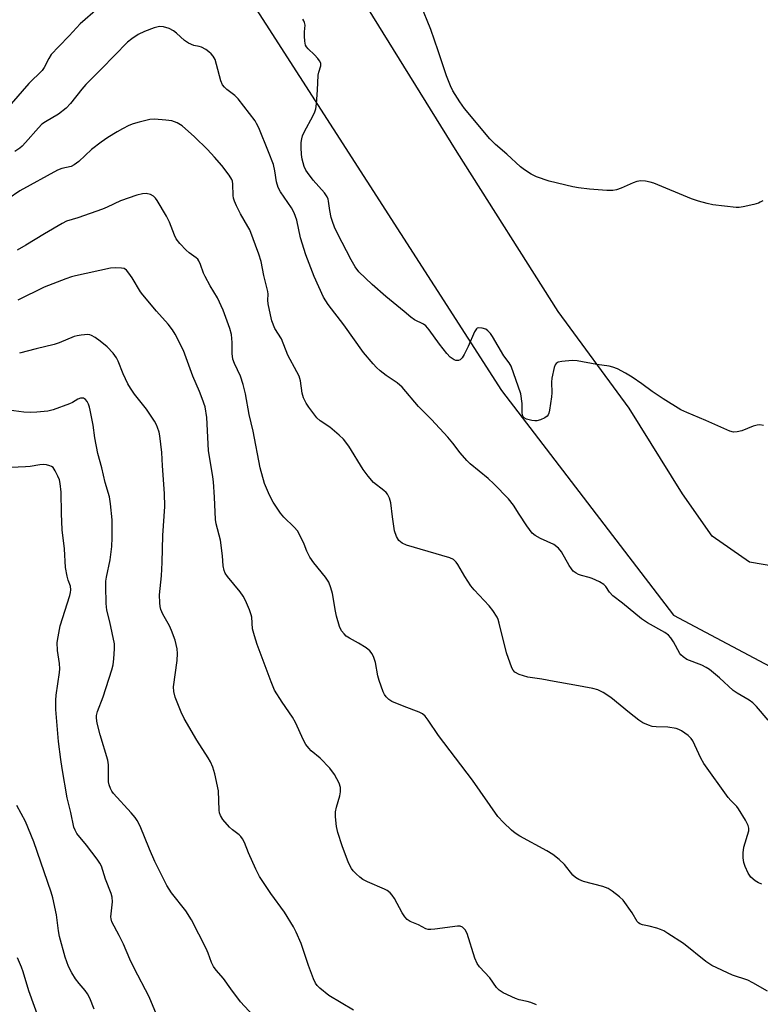
# Model space of a CAD drawing. Units: inches. Extents: x 1273768 to 1279768, y 569449 to 573449.
# Drawn here: x 1278292 to 1278507, y 571771 to 572057 of the extents above; entities that cross this region are included whole.
import ezdxf

# ---------------------------------------------------------------- set-up
doc = ezdxf.new("R2010")
doc.units = ezdxf.units.IN
doc.header["$MEASUREMENT"] = 0
for name, color, linetype in [('NTRL-Farm Land', 3, 'Continuous'), ('NTRL-Trees', 3, 'Continuous'), ('Undefined', 1, 'Continuous')]:
    doc.layers.add(name, color=color, linetype=linetype)

msp = doc.modelspace()

# ---------------------------------------------------------------- linework, layer by layer
at = {"layer": 'NTRL-Farm Land'}
msp.add_polyline3d([(1278518.08, 571897.19, 0), (1278503.37, 571899.65, 0), (1278492.57, 571907.17, 0), (1278483.97, 571919.44, 0), (1278468.5, 571944.28, 0), (1278447.95, 571972.34, 0), (1278418.62, 572018.53, 0), (1278374.51, 572089.88, 0)], dxfattribs=at)
at = {"layer": 'NTRL-Trees'}
msp.add_lwpolyline([(1278119.13, 572435.02), (1278431.46, 571949.43), (1278481.38, 571884.33), (1278513.93, 571866.97)], dxfattribs=at)
at = {"layer": 'Undefined'}
for points, elevation in [([(1278507.21, 572004.45), (1278506.48, 572004), (1278505.96, 572003.78), (1278504.59, 572003.38), (1278501.51, 572002.67), (1278500.38, 572002.51), (1278499.51, 572002.52), (1278492.76, 572003.3), (1278491.06, 572003.65), (1278488.55, 572004.29), (1278486.61, 572005), (1278475.66, 572009.52), (1278474.61, 572009.86), (1278473.27, 572010.16), (1278471.88, 572010.24), (1278470.73, 572010.03), (1278469.64, 572009.62), (1278466.16, 572008.06), (1278464.81, 572007.59), (1278463.76, 572007.43), (1278462, 572007.46), (1278457.02, 572007.83), (1278453.86, 572008.18), (1278452.14, 572008.47), (1278445.3, 572010.1), (1278441.64, 572011.34), (1278440.08, 572012.14), (1278438.13, 572013.41), (1278436.97, 572014.3), (1278433.04, 572017.94), (1278429.78, 572020.72), (1278428.1, 572022.35), (1278420.73, 572031.17), (1278419.41, 572033.08), (1278417.4, 572036.26), (1278416.69, 572037.8), (1278415.55, 572040.7), (1278413.16, 572047.88), (1278410.99, 572054.08), (1278408.04, 572061.41)], 560), ([(1278314.47, 572060.16), (1278309.42, 572055.69), (1278306.17, 572052.22), (1278303.17, 572049.17), (1278301.02, 572046.8), (1278300.26, 572045.65), (1278298.99, 572043.06), (1278298.35, 572042.17), (1278294.54, 572038.47), (1278289.34, 572032.55)], 558), ([(1278507.47, 571939.31), (1278506.39, 571939.49), (1278505.57, 571939.42), (1278504.47, 571939.07), (1278501.17, 571937.77), (1278499.83, 571937.41), (1278498.77, 571937.35), (1278497.68, 571937.65), (1278490.72, 571940.78), (1278485.2, 571943.04), (1278483.49, 571943.85), (1278478.31, 571946.98), (1278475.18, 571949.17), (1278472.2, 571951.39), (1278469.38, 571953.3), (1278467.39, 571954.47), (1278465.08, 571955.71), (1278463.79, 571956.21), (1278462.73, 571956.49), (1278459.12, 571956.99), (1278453.41, 571958.04), (1278451.95, 571958.1), (1278448.99, 571957.88), (1278447.91, 571957.67), (1278447.32, 571957.26), (1278447.07, 571956.83), (1278446.8, 571956.06), (1278446.1, 571953), (1278446.02, 571951.86), (1278446.06, 571948.72), (1278445.99, 571947.56), (1278445.42, 571943.7), (1278445.23, 571942.86), (1278445.02, 571942.35), (1278444.71, 571941.95), (1278444.06, 571941.52), (1278442.78, 571940.98), (1278441.7, 571940.69), (1278441.16, 571940.64), (1278440.33, 571940.72), (1278438.73, 571941.12), (1278438.07, 571941.49), (1278437.78, 571941.83), (1278437.58, 571942.24), (1278437.46, 571943.03), (1278437.52, 571945.67), (1278437.08, 571948.47), (1278434.31, 571956.52), (1278433.75, 571957.48), (1278432.14, 571959.49), (1278428.89, 571965.1), (1278428.27, 571966), (1278427.58, 571966.78), (1278426.98, 571967.21), (1278425.94, 571967.54), (1278424.91, 571967.6), (1278424.47, 571967.47), (1278424.28, 571967.33), (1278423.71, 571966.47), (1278421.87, 571962.2), (1278420.64, 571959.86), (1278420.05, 571958.88), (1278419.5, 571958.33), (1278419.03, 571958.14), (1278418.27, 571958.14), (1278417.79, 571958.32), (1278416.63, 571959.12), (1278415.61, 571960.13), (1278413.48, 571962.9), (1278410.49, 571967.02), (1278409.54, 571968.14), (1278408.86, 571968.65), (1278406.32, 571969.93), (1278405.18, 571970.69), (1278403.28, 571972.34), (1278397.98, 571976.65), (1278394.03, 571980.15), (1278390.19, 571983.84), (1278389.13, 571985.25), (1278387.89, 571987.27), (1278383.99, 571994.94), (1278383.12, 571996.8), (1278382.48, 571998.42), (1278382.14, 571999.55), (1278381.73, 572001.59), (1278381.39, 572004.37), (1278381.27, 572004.9), (1278380.98, 572005.58), (1278380.15, 572006.72), (1278376.88, 572010.38), (1278375.23, 572012.63), (1278374.81, 572013.35), (1278374.35, 572014.4), (1278373.75, 572016.5), (1278373.56, 572017.87), (1278373.41, 572019.91), (1278373.45, 572021.33), (1278373.59, 572022.44), (1278373.83, 572023.26), (1278374.28, 572024.33), (1278376.89, 572029.18), (1278377.39, 572030.26), (1278377.65, 572031.09), (1278377.86, 572032.5), (1278378.2, 572036.53), (1278378.37, 572040.86), (1278378.53, 572041.69), (1278379.12, 572043.55), (1278379.09, 572044.3), (1278378.74, 572044.98), (1278378.25, 572045.64), (1278377.3, 572046.7), (1278375.46, 572048.47), (1278374.96, 572049.11), (1278374.73, 572049.59), (1278374.52, 572050.71), (1278374.43, 572052.18), (1278374.43, 572053.37), (1278374.57, 572055.33), (1278374.41, 572056.15), (1278374.19, 572056.63), (1278373.88, 572057.05)], 558), ([(1278508.79, 571853.9), (1278505.37, 571857.86), (1278504.35, 571858.89), (1278503.25, 571859.65), (1278499.83, 571861.66), (1278498.63, 571862.46), (1278494.65, 571866.18), (1278491.8, 571868.57), (1278490.84, 571869.17), (1278489.58, 571869.79), (1278485.22, 571871.5), (1278484.12, 571872.2), (1278483.5, 571872.79), (1278483.15, 571873.24), (1278481.38, 571876.59), (1278480.61, 571877.73), (1278479.91, 571878.51), (1278478.87, 571879.27), (1278473.79, 571882.07), (1278472.09, 571883.2), (1278466.6, 571887.77), (1278463.76, 571889.89), (1278462.8, 571890.93), (1278461.69, 571892.62), (1278461.12, 571893.2), (1278459.89, 571893.94), (1278457.76, 571894.94), (1278456.93, 571895.23), (1278454.67, 571895.81), (1278453.85, 571896.08), (1278453.15, 571896.46), (1278452.31, 571897.11), (1278451.76, 571897.72), (1278451.13, 571898.67), (1278448.88, 571902.67), (1278447.98, 571903.76), (1278446.7, 571904.84), (1278442.82, 571906.5), (1278441.25, 571907.38), (1278440.35, 571908.1), (1278438.83, 571910.2), (1278436.59, 571913.6), (1278434.97, 571916.24), (1278433.48, 571918.01), (1278429.23, 571922.42), (1278427.67, 571923.94), (1278422.44, 571928.18), (1278421.41, 571929.11), (1278419.51, 571931.41), (1278417.43, 571934.18), (1278415.99, 571935.89), (1278411.25, 571941), (1278407.47, 571944.77), (1278402.72, 571950.4), (1278401.29, 571951.66), (1278398.11, 571953.81), (1278396.32, 571955.16), (1278395.26, 571956.09), (1278394.3, 571957.14), (1278391.54, 571960.41), (1278385.77, 571968.43), (1278381.23, 571974.33), (1278379.86, 571976.46), (1278377.17, 571982.46), (1278374.77, 571988.76), (1278373.29, 571993.7), (1278372.16, 571998.82), (1278371.44, 572000.93), (1278370.63, 572002.39), (1278367.42, 572007.01), (1278366.79, 572008.25), (1278366.31, 572009.89), (1278365.85, 572013.07), (1278365.39, 572014.95), (1278364.01, 572018.65), (1278361.16, 572025.62), (1278360.52, 572026.86), (1278360.06, 572027.58), (1278355.19, 572033.97), (1278354.23, 572034.95), (1278351.93, 572036.65), (1278351.17, 572037.4), (1278350.68, 572038.01), (1278350.14, 572039.24), (1278348.93, 572043.98), (1278348.47, 572045.35), (1278347.89, 572046.37), (1278347.34, 572047.06), (1278346.7, 572047.64), (1278345.78, 572048.33), (1278344.56, 572048.98), (1278343.83, 572049.18), (1278342.34, 572049.43), (1278340.79, 572050.08), (1278339.6, 572050.86), (1278337.35, 572053.03), (1278336.48, 572053.74), (1278335.18, 572054.35), (1278333.52, 572054.86), (1278332.42, 572054.91), (1278330.8, 572054.55), (1278328.07, 572053.49), (1278326.23, 572052.62), (1278324.32, 572051.43), (1278323.08, 572050.37), (1278315.59, 572042.66), (1278311.05, 572038.14), (1278309.82, 572036.76), (1278306.58, 572032.62), (1278305.32, 572031.24), (1278303.08, 572029.51), (1278299.33, 572027.35), (1278298.27, 572026.61), (1278297.3, 572025.61), (1278293.58, 572021.32), (1278292.57, 572020.28), (1278291.89, 572019.72), (1278290.41, 572018.71)], 556), ([(1278506.94, 571806.29), (1278505.95, 571806.74), (1278505.02, 571807.29), (1278503.79, 571808.39), (1278502.97, 571809.55), (1278502.08, 571811.44), (1278501.7, 571812.56), (1278501.53, 571814), (1278501.54, 571815.45), (1278501.76, 571817.09), (1278503.17, 571821.78), (1278503.22, 571822.56), (1278503, 571823.35), (1278502.17, 571824.89), (1278500.19, 571828.19), (1278499.66, 571828.85), (1278497.93, 571830.54), (1278497.2, 571831.42), (1278490.18, 571841.28), (1278489.29, 571842.81), (1278486.92, 571847.9), (1278486.42, 571848.6), (1278485.56, 571849.39), (1278483.66, 571850.8), (1278482.9, 571851.19), (1278482.11, 571851.47), (1278479.67, 571851.88), (1278476.37, 571851.94), (1278475.19, 571852.05), (1278474.07, 571852.38), (1278472.45, 571853.07), (1278471.26, 571853.84), (1278468.64, 571856.03), (1278463.14, 571860.44), (1278460.93, 571861.86), (1278459.38, 571862.65), (1278457.97, 571863.04), (1278452.78, 571864.04), (1278446.76, 571865.08), (1278443.15, 571865.8), (1278439.16, 571866.37), (1278436.65, 571867.15), (1278435.4, 571867.76), (1278434.87, 571868.34), (1278434.5, 571869.08), (1278432.94, 571873.4), (1278430.86, 571881.97), (1278430.54, 571883.01), (1278430.2, 571883.73), (1278428.97, 571885.65), (1278427.94, 571887.03), (1278423.54, 571891.68), (1278422.61, 571892.79), (1278420.87, 571895.53), (1278418.86, 571899.03), (1278418.39, 571899.71), (1278417.58, 571900.46), (1278416.57, 571900.96), (1278404, 571904.58), (1278402.74, 571905.15), (1278401.76, 571905.96), (1278401.07, 571907.15), (1278400.52, 571908.75), (1278399.87, 571912.85), (1278399.42, 571916.85), (1278399.02, 571918.19), (1278398.41, 571919.42), (1278398.06, 571919.86), (1278397.41, 571920.45), (1278394.39, 571922.77), (1278392.82, 571924.56), (1278391.42, 571926.49), (1278387.23, 571933.3), (1278385.73, 571935.31), (1278384.45, 571936.53), (1278381.74, 571938.83), (1278378.99, 571940.61), (1278377.97, 571941.5), (1278375.64, 571944.64), (1278374.93, 571945.81), (1278374.16, 571947.33), (1278373.72, 571948.63), (1278373.21, 571952.27), (1278372.83, 571953.61), (1278372.22, 571954.84), (1278369.54, 571959.64), (1278367.71, 571964.41), (1278365.83, 571967.4), (1278364.97, 571969.61), (1278364.5, 571971.33), (1278363.88, 571974.54), (1278363.8, 571975.63), (1278363.87, 571977.37), (1278363.77, 571978.18), (1278362.65, 571982.77), (1278361.84, 571986.8), (1278361.13, 571988.98), (1278358.52, 571996.01), (1278358.01, 571997.01), (1278355.85, 572000.65), (1278354.67, 572002.99), (1278354.1, 572004.32), (1278353.84, 572005.15), (1278353.69, 572006), (1278353.67, 572009.25), (1278353.55, 572010.09), (1278353.36, 572010.61), (1278352.59, 572011.83), (1278350.43, 572014.64), (1278348.32, 572017.12), (1278346.27, 572019.29), (1278342.55, 572022.98), (1278338.97, 572026.19), (1278337.52, 572027.04), (1278335.95, 572027.61), (1278334.2, 572027.85), (1278330.96, 572028.09), (1278329.53, 572027.96), (1278326.44, 572027.25), (1278324.78, 572026.78), (1278323.45, 572026.23), (1278321.64, 572025.34), (1278320.13, 572024.45), (1278317.39, 572022.76), (1278315.47, 572021.4), (1278312.65, 572019.3), (1278308.96, 572015.83), (1278307.69, 572014.84), (1278306.74, 572014.4), (1278304.08, 572013.76), (1278302.83, 572013.28), (1278291.9, 572007.33), (1278288.5, 572005.03)], 554), ([(1278508.61, 571775.27), (1278504.35, 571777.72), (1278502.88, 571778.45), (1278498.45, 571779.96), (1278492.42, 571782.77), (1278490.76, 571783.93), (1278484.28, 571789.12), (1278479.75, 571792.07), (1278478.58, 571792.75), (1278477.59, 571793.2), (1278476.51, 571793.55), (1278474.32, 571794.14), (1278472.35, 571794.52), (1278471.6, 571794.82), (1278471.19, 571795.15), (1278470.85, 571795.55), (1278469.35, 571798), (1278466.76, 571801.64), (1278465.69, 571802.65), (1278463.57, 571804.3), (1278462.37, 571805.04), (1278460.9, 571805.65), (1278455.22, 571807.14), (1278453.88, 571807.67), (1278452.98, 571808.27), (1278452.16, 571808.98), (1278449.71, 571812.07), (1278448.2, 571813.46), (1278446.39, 571814.95), (1278444.67, 571816.02), (1278436.84, 571820.2), (1278435.41, 571821.08), (1278434.36, 571821.98), (1278432.07, 571824.19), (1278430.46, 571825.91), (1278423.09, 571836.43), (1278413.21, 571849.45), (1278410.28, 571853.87), (1278409.39, 571855), (1278408.58, 571855.69), (1278407.64, 571856.23), (1278403.29, 571857.8), (1278399.74, 571859.25), (1278398.81, 571859.87), (1278398.04, 571860.65), (1278397.58, 571861.33), (1278397.22, 571862.1), (1278396.04, 571865.35), (1278395.67, 571866.72), (1278394.95, 571870.63), (1278394.48, 571872.02), (1278393.98, 571873.08), (1278393.31, 571873.95), (1278392.23, 571874.83), (1278390.08, 571876.2), (1278387.49, 571877.62), (1278386.51, 571878.26), (1278385.87, 571878.86), (1278385.16, 571879.78), (1278384.57, 571881.05), (1278383.68, 571884.04), (1278383.38, 571885.44), (1278382.56, 571890.59), (1278382.07, 571892.26), (1278381.41, 571893.86), (1278380.44, 571895.32), (1278377.08, 571899.44), (1278375.99, 571901.09), (1278375.04, 571902.83), (1278374.29, 571904.91), (1278373.83, 571905.95), (1278372.35, 571908.73), (1278371.42, 571909.84), (1278368.45, 571912.75), (1278367.46, 571913.85), (1278365.32, 571917.05), (1278364.27, 571919.09), (1278362.81, 571922.49), (1278361.55, 571926.98), (1278359.49, 571937.69), (1278358.4, 571942.5), (1278357.29, 571948.49), (1278356.62, 571951.2), (1278355.87, 571953.62), (1278354.1, 571957.26), (1278353.65, 571958.56), (1278353.39, 571960.12), (1278353.46, 571963.34), (1278353.23, 571965.69), (1278352.74, 571967.4), (1278350.87, 571972.74), (1278349.15, 571976.31), (1278347.05, 571979.75), (1278345.58, 571982.46), (1278345.12, 571983.49), (1278344.25, 571985.95), (1278343.79, 571986.98), (1278343.45, 571987.47), (1278343.05, 571987.86), (1278340.96, 571989.39), (1278340.09, 571990.15), (1278338.3, 571992.07), (1278337.21, 571993.42), (1278336.68, 571994.45), (1278335.25, 571998.22), (1278334.44, 572000.02), (1278331.72, 572004.53), (1278331.2, 572005.22), (1278330.66, 572005.74), (1278329.79, 572006.23), (1278328.55, 572006.54), (1278327.46, 572006.47), (1278325.83, 572006.11), (1278321.07, 572004.41), (1278317.18, 572002.54), (1278315.86, 572002), (1278308.69, 571999.5), (1278305.41, 571998.48), (1278304.18, 571997.87), (1278299.01, 571994.89), (1278293.64, 571991.54), (1278291.17, 571990.09)], 552), ([(1278441.65, 571771.36), (1278440.01, 571772.02), (1278438.89, 571772.34), (1278436.63, 571772.81), (1278435.52, 571773.19), (1278432.01, 571774.8), (1278430.78, 571775.57), (1278430.05, 571776.39), (1278428.07, 571779.17), (1278425.09, 571782.38), (1278424.42, 571783.28), (1278423.75, 571784.92), (1278421.5, 571792.07), (1278420.95, 571793.08), (1278420.6, 571793.52), (1278420.2, 571793.86), (1278419.51, 571794.13), (1278418.74, 571794.18), (1278412.19, 571793.3), (1278411.04, 571793.19), (1278410.2, 571793.21), (1278409.52, 571793.39), (1278407.45, 571794.54), (1278405.04, 571795.48), (1278404.17, 571796.06), (1278403.46, 571796.82), (1278402.7, 571798.06), (1278400.46, 571802.2), (1278399.8, 571803.17), (1278399.22, 571803.81), (1278398.33, 571804.49), (1278397.57, 571804.92), (1278392.65, 571807.04), (1278391.33, 571807.71), (1278390.42, 571808.4), (1278389.34, 571809.35), (1278388.52, 571810.16), (1278388.01, 571810.82), (1278387.16, 571812.54), (1278385.36, 571817.42), (1278384.06, 571821.3), (1278383.68, 571823), (1278383.37, 571825.88), (1278383.4, 571827.26), (1278383.69, 571828.61), (1278384.65, 571831.94), (1278384.85, 571833.06), (1278384.79, 571834.37), (1278384.46, 571835.65), (1278383.08, 571838.11), (1278381.78, 571839.97), (1278378.97, 571842.85), (1278376.37, 571844.96), (1278375.64, 571845.76), (1278374.81, 571846.85), (1278374.1, 571848.08), (1278371.75, 571853.15), (1278370.96, 571854.71), (1278367.97, 571859.04), (1278365.74, 571862.54), (1278364.72, 571864.95), (1278360.73, 571875.84), (1278359.88, 571878.35), (1278359.36, 571880.37), (1278359.17, 571883.73), (1278358.99, 571884.45), (1278358.46, 571885.82), (1278357.28, 571888.53), (1278356.62, 571889.84), (1278355.74, 571891.04), (1278352.07, 571895.54), (1278351.44, 571896.47), (1278351.11, 571897.24), (1278350.8, 571898.63), (1278350.61, 571901.53), (1278350.05, 571906.07), (1278348.79, 571910.81), (1278348.56, 571912.01), (1278348.32, 571918.52), (1278348.05, 571922.93), (1278347.87, 571924.4), (1278346.58, 571932.05), (1278346.14, 571941.58), (1278345.58, 571944.68), (1278344.79, 571947.09), (1278343.97, 571949.19), (1278342.03, 571953.56), (1278339.34, 571961.07), (1278336.95, 571965.75), (1278336.13, 571966.98), (1278334.85, 571968.64), (1278331.46, 571972.48), (1278327.53, 571977.14), (1278326.87, 571978.08), (1278324.49, 571982.05), (1278323.51, 571983.48), (1278322.8, 571984.34), (1278322.14, 571984.76), (1278321.34, 571984.93), (1278319.59, 571985), (1278318.13, 571984.92), (1278308.04, 571982.72), (1278306.89, 571982.41), (1278305.23, 571981.83), (1278298.92, 571979.44), (1278291.28, 571975.59)], 550), ([(1278388.64, 571769.81), (1278381.48, 571774.1), (1278378.86, 571776.16), (1278378.1, 571776.96), (1278377.63, 571777.62), (1278377, 571778.93), (1278375.52, 571782.76), (1278373.46, 571789.13), (1278372.02, 571792.37), (1278371.22, 571793.94), (1278368.61, 571798.2), (1278364.63, 571803.59), (1278361.33, 571808.53), (1278360.3, 571810.63), (1278358.18, 571815.45), (1278356.97, 571818.44), (1278356.45, 571819.48), (1278355.98, 571820.11), (1278355.43, 571820.67), (1278353.51, 571822.05), (1278352.68, 571822.83), (1278350.78, 571825.03), (1278350.01, 571826.21), (1278349.76, 571826.97), (1278349.65, 571827.82), (1278349.48, 571833.36), (1278348.41, 571838.29), (1278347.85, 571840.26), (1278347.17, 571841.78), (1278346.51, 571842.99), (1278343.16, 571848.06), (1278339.5, 571854.37), (1278338.67, 571856.16), (1278336.93, 571860.56), (1278336.54, 571862.16), (1278336.45, 571863.54), (1278337.51, 571871.2), (1278337.59, 571873.17), (1278337.51, 571874.57), (1278336.91, 571877.09), (1278335.85, 571879.88), (1278335.24, 571881.23), (1278333.38, 571884.62), (1278332.77, 571885.95), (1278332.57, 571886.78), (1278332.46, 571887.92), (1278332.42, 571890.23), (1278332.94, 571895.7), (1278333.13, 571899.56), (1278333.36, 571907.44), (1278333.92, 571915.82), (1278333.82, 571919.59), (1278333.24, 571927.6), (1278333.05, 571931.51), (1278332.52, 571936.27), (1278332.24, 571937.38), (1278331.79, 571938.72), (1278331.46, 571939.5), (1278330.88, 571940.54), (1278328.63, 571944.06), (1278325.12, 571948.42), (1278323.93, 571950.1), (1278323.2, 571951.37), (1278321.81, 571954.28), (1278320.38, 571957.98), (1278319.92, 571958.94), (1278318.96, 571960.26), (1278317.25, 571962.14), (1278315.16, 571963.76), (1278313.7, 571964.77), (1278312.7, 571965.36), (1278312.18, 571965.56), (1278311.64, 571965.64), (1278309.65, 571965.51), (1278308.52, 571965.33), (1278307.67, 571965.08), (1278303.27, 571963.24), (1278301.87, 571962.76), (1278296.59, 571961.56), (1278291.8, 571960.29)], 548), ([(1278359.55, 571768.24), (1278355.89, 571772.2), (1278353.04, 571775.95), (1278350.92, 571779.01), (1278348.8, 571781.37), (1278348.03, 571782.46), (1278347.45, 571783.65), (1278346.46, 571786.31), (1278345.88, 571787.63), (1278341.64, 571795.99), (1278340.02, 571798.56), (1278335.86, 571803.77), (1278334.47, 571805.95), (1278331.02, 571812.93), (1278329.47, 571816.47), (1278326.79, 571823.13), (1278325.92, 571824.81), (1278325.31, 571825.7), (1278324.19, 571827.03), (1278319.05, 571832.63), (1278318.54, 571833.33), (1278318.14, 571834.08), (1278317.75, 571835.13), (1278317.63, 571835.99), (1278317.58, 571840.88), (1278317.44, 571842.26), (1278315.14, 571849.62), (1278314.28, 571853.01), (1278314.08, 571854.42), (1278314.15, 571855.25), (1278314.4, 571856.34), (1278316.06, 571860.66), (1278318.6, 571868.49), (1278318.96, 571869.88), (1278319.16, 571871.62), (1278319.35, 571874.54), (1278319.31, 571876), (1278318.01, 571882.39), (1278317.09, 571885.78), (1278316.96, 571887.72), (1278316.84, 571892.73), (1278316.86, 571894.2), (1278316.97, 571895.3), (1278318.09, 571900.33), (1278318.54, 571904.17), (1278318.69, 571906.69), (1278318.64, 571911.95), (1278318.17, 571916.59), (1278317.88, 571918.61), (1278316.63, 571922.81), (1278315.62, 571926.98), (1278314.47, 571931.21), (1278313.61, 571935.74), (1278313.13, 571939.38), (1278312.33, 571943.77), (1278312.1, 571944.64), (1278311.78, 571945.45), (1278311.39, 571946.21), (1278310.93, 571946.87), (1278310.35, 571947.23), (1278309.91, 571947.26), (1278309.45, 571947.18), (1278308.75, 571946.89), (1278307.13, 571945.93), (1278306.32, 571945.55), (1278301.58, 571943.8), (1278299.98, 571943.45), (1278296.84, 571943.14), (1278295.12, 571943.06), (1278293.07, 571943.15), (1278288.74, 571943.75)], 546), ([(1278334.41, 571761.6), (1278329.39, 571773.67), (1278324.99, 571782), (1278323.78, 571784.61), (1278321.97, 571788.89), (1278320.71, 571791.47), (1278318.6, 571795.43), (1278318.33, 571796.25), (1278318.28, 571796.81), (1278318.75, 571801.16), (1278318.69, 571802.55), (1278318.39, 571803.66), (1278316.77, 571807.82), (1278315.52, 571811.54), (1278315.11, 571812.4), (1278314.29, 571813.62), (1278311.23, 571817.62), (1278308.46, 571821.05), (1278307.91, 571821.95), (1278307.55, 571822.86), (1278306.64, 571827.13), (1278305.64, 571831.32), (1278304.13, 571839.84), (1278303.76, 571842.44), (1278303.15, 571847.65), (1278302.36, 571856.95), (1278302.35, 571859.62), (1278302.43, 571861.1), (1278303.36, 571867.66), (1278303.45, 571868.75), (1278303.37, 571870.34), (1278302.79, 571874.1), (1278302.74, 571876.34), (1278302.97, 571878.06), (1278303.62, 571881.23), (1278306.39, 571890.04), (1278306.6, 571890.85), (1278306.69, 571891.66), (1278306.54, 571892.72), (1278305.91, 571894.48), (1278305.61, 571895.59), (1278305.14, 571898.13), (1278304.8, 571903.51), (1278304.21, 571909.06), (1278303.98, 571913.79), (1278303.83, 571919.94), (1278303.59, 571922.45), (1278303.37, 571923.54), (1278302.95, 571924.62), (1278302.16, 571926.19), (1278301.52, 571927.1), (1278301.11, 571927.41), (1278300.64, 571927.62), (1278299.6, 571927.89), (1278298.79, 571927.99), (1278297.7, 571927.92), (1278294.94, 571927.45), (1278293.53, 571927.29), (1278283.02, 571926.84)], 544), ([(1278313.41, 571770.06), (1278312.15, 571773.3), (1278311.55, 571774.5), (1278310.82, 571775.51), (1278309.05, 571777.51), (1278308.02, 571778.84), (1278306.95, 571780.62), (1278306.02, 571782.47), (1278305, 571785.2), (1278303.44, 571791.11), (1278303.12, 571792.83), (1278302.49, 571797.41), (1278301.47, 571802.32), (1278301.02, 571804.01), (1278295.96, 571818.62), (1278293.52, 571824.52), (1278291.03, 571829.15)], 542), ([(1278297.75, 571766.29), (1278294.46, 571775.42), (1278292.86, 571780.93), (1278292.36, 571782.31), (1278291.19, 571785)], 540)]:
    msp.add_lwpolyline(points, dxfattribs=dict(at, elevation=elevation))

doc.saveas('drawing.dxf')
